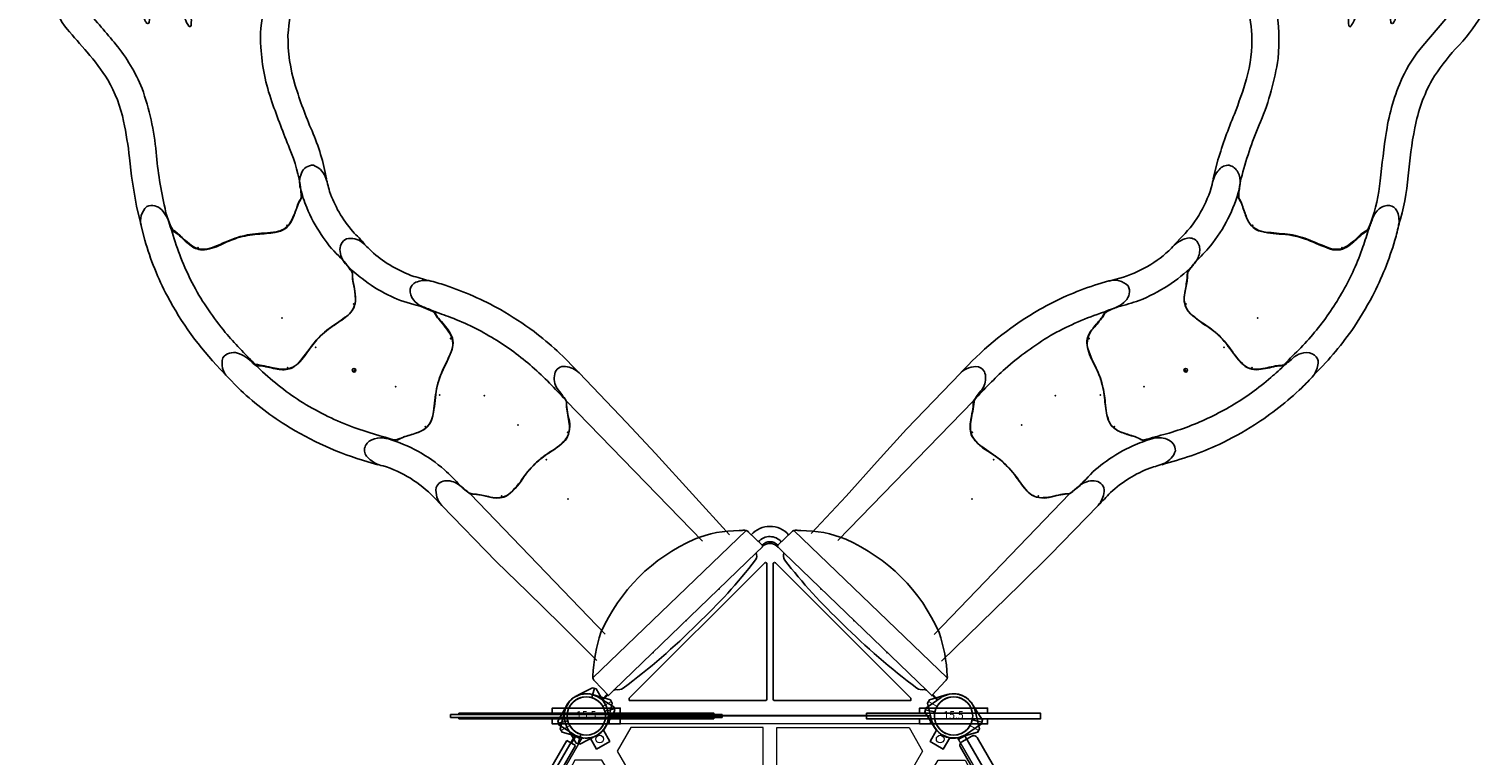
# Model space of a CAD drawing. Extents: x 5606 to 6337, y -5693 to -5033.
# Drawn here: x 5862 to 6051, y -5223 to -5128 of the extents above; entities that cross this region are included whole.
import ezdxf
from ezdxf.enums import TextEntityAlignment as Align

# ---------------------------------------------------------------- set-up
doc = ezdxf.new("R2010")
doc.units = 0
doc.header["$MEASUREMENT"] = 0
doc.linetypes.add('DASHED', pattern=[0.75, 0.5, -0.25])
for name, color, linetype in [('2D_COMPONENT_ADD', 6, 'CONTINUOUS'), ('2D_KBACCENT', 250, 'CONTINUOUS'), ('2D_KBPANEL', 5, 'CONTINUOUS'), ('2D_KBPOST', 5, 'CONTINUOUS'), ('2D_KBSLIDEENTRY', 1, 'CONTINUOUS'), ('2D_KBSLIDEEXIT', 1, 'CONTINUOUS'), ('2D_KBSLIDELEFT', 1, 'CONTINUOUS'), ('2D_KBSLIDERIGHT', 1, 'CONTINUOUS'), ('2D_KBVINYL', 1, 'CONTINUOUS'), ('2D_QUAN_II_NAR_HOOD_SLD-A', 5, 'CONTINUOUS'), ('2D_QUAN_II_NAR_HOOD_SLD-B', 3, 'CONTINUOUS'), ('CLAMP', 1, 'CONTINUOUS'), ('EXITZONE_01', 1, 'DASHED'), ('EXITZONE_98', 52, 'DASHED'), ('EXITZONE_CSA03-1', 203, 'DASHED'), ('EXITZONE_CSA03-2', 21, 'DASHED'), ('PHASE-1', 6, 'CONTINUOUS'), ('SLIDELEGPOINT', 6, 'CONTINUOUS'), ('SLIDESECTIONPOINT', 6, 'CONTINUOUS')]:
    doc.layers.add(name, color=color, linetype=linetype)
doc.styles.add('SIMPLEX', font='SIMPLEX.shx')

# ---------------------------------------------------------------- blocks, each defined once
blk = doc.blocks.new('KBHXVD02')
at = {"layer": '2D_KBPOST', "elevation": -2}
for points in [[(0.82, 2.79), (3.15, 2.11), (3.4, 1.67), (2.82, -0.69, -0.114868), (2.23, -1.86), (3.07, -3.32), (1.34, -4.32), (0.5, -2.86, -0.114868), (-0.82, -2.79), (-3.15, -2.11), (-3.4, -1.67), (-2.82, 0.69, -0.427891)], [(47.18, 2.79), (44.85, 2.11), (44.6, 1.67), (45.18, -0.69, 0.114868), (45.77, -1.86), (44.93, -3.32), (46.66, -4.32), (47.5, -2.86, 0.114868), (48.82, -2.79), (51.15, -2.11), (51.4, -1.67), (50.82, 0.69, 0.427891)], [(-26.79, -40.69), (-26.11, -38.36), (-25.67, -38.11), (-23.31, -38.69, -0.114868), (-22.14, -39.28), (-20.68, -38.43), (-19.68, -40.17), (-21.14, -41.01, -0.114868), (-21.21, -42.33), (-21.89, -44.66), (-22.33, -44.91), (-24.69, -44.33, -0.427891)], [(72.69, -38.69), (70.33, -38.11), (69.89, -38.36), (69.21, -40.69, 0.114868), (69.14, -42.01), (67.68, -42.85), (68.68, -44.58), (70.14, -43.74, 0.114868), (71.31, -44.33), (73.67, -44.91), (74.11, -44.66), (74.79, -42.33, 0.427891)], [(0.82, -85.81), (3.15, -85.13), (3.4, -84.69), (2.82, -82.33, 0.114868), (2.23, -81.15), (3.07, -79.69), (1.34, -78.69), (0.5, -80.15, 0.114868), (-0.82, -80.23), (-3.15, -80.91), (-3.4, -81.34), (-2.82, -83.7, 0.427891)], [(47.18, -85.81), (44.85, -85.13), (44.6, -84.69), (45.18, -82.33, -0.114868), (45.77, -81.15), (44.93, -79.69), (46.66, -78.69), (47.5, -80.15, -0.114868), (48.82, -80.23), (51.15, -80.91), (51.4, -81.34), (50.82, -83.7, -0.427891)]]:
    blk.add_lwpolyline(points, format="xyb", close=True, dxfattribs=at)
at = {"layer": '2D_KBPOST', "const_width": 0.125, "elevation": -2}
for points in [[(3.27, 1.89), (2.17, 1.25)], [(44.73, 1.89), (45.83, 1.25)], [(-3.27, -1.89), (-2.17, -1.25)], [(51.27, -1.89), (50.17, -1.25)], [(-25.89, -38.23), (-25.25, -39.34)], [(70.11, -38.23), (70.75, -39.34)], [(-22.11, -44.78), (-22.75, -43.67)], [(73.89, -44.78), (73.25, -43.67)], [(-3.27, -81.13), (-2.17, -81.77)], [(51.27, -81.13), (50.17, -81.77)], [(3.27, -84.91), (2.17, -84.27)], [(44.73, -84.91), (45.83, -84.27)]]:
    blk.add_lwpolyline(points, dxfattribs=at)
at = {"layer": '2D_KBPOST'}
for centre in [(0, 0, -2), (48, 0, -2), (-24, -41.51, -2), (72, -41.51, -2), (0, -83.02, -2), (48, -83.02, -2)]:
    blk.add_circle(centre, 2.5, dxfattribs=at)
at = {"layer": '2D_KBVINYL'}
for points in [[(3, -1), (3, 0), (45, 0), (45, -1)], [(-21.65, -39.44), (-22.49, -38.95), (-1.49, -2.58), (-0.62, -3.08)], [(69.65, -39.44), (70.49, -38.95), (49.49, -2.58), (48.62, -3.08)], [(-21.65, -43.58), (-22.49, -44.07), (-1.49, -80.44), (-0.62, -79.94)], [(69.65, -43.58), (70.49, -44.07), (49.49, -80.44), (48.62, -79.94)], [(3, -82.02), (3, -83.02), (45, -83.02), (45, -82.02)]]:
    blk.add_lwpolyline(points, dxfattribs=at)
at = {"layer": '2D_KBVINYL', "lineweight": 15}
for points in [[(48.48, -2.83), (69.79, -39.68, 0.084215), (69.3, -40.51), (-21.3, -40.51, 0.084215), (-21.79, -39.68), (-0.48, -2.83, 0.360648), (2.7, -1), (45.3, -1, 0.360648)], [(48.48, -80.18), (69.79, -43.34, -0.084215), (69.3, -42.51), (-21.3, -42.51, -0.084215), (-21.79, -43.34), (-0.48, -80.18, -0.360648), (2.7, -82.02), (45.3, -82.02, -0.360648)]]:
    blk.add_lwpolyline(points, format="xyb", close=True, dxfattribs=at)
for points in [[(23.11, -1.51), (5.81, -1.51), (4.04, -4.6), (21.58, -34.98), (22.16, -34.98), (23.11, -33.32), (23.11, -25.36)], [(23.11, -25.36), (23.11, -1.51)], [(24.89, -1.51), (42.19, -1.51), (43.96, -4.6), (26.42, -34.98), (25.84, -34.98), (24.89, -33.32), (24.89, -25.36)], [(24.89, -25.36), (24.89, -1.51)], [(-21, -40.51), (-21, -41.51), (69, -41.51), (69, -40.51)], [(-21, -42.51), (-21, -41.51), (69, -41.51), (69, -42.51)], [(23.11, -81.51), (5.81, -81.51), (4.04, -78.42), (21.58, -48.04), (22.16, -48.04), (23.11, -49.7), (23.11, -57.65)], [(24.89, -81.51), (42.19, -81.51), (43.96, -78.42), (26.42, -48.04), (25.84, -48.04), (24.89, -49.7), (24.89, -57.65)], [(23.11, -73.56), (23.11, -81.51)], [(24.89, -73.56), (24.89, -81.51)]]:
    blk.add_lwpolyline(points, dxfattribs=at)
for points in [[(-1.5, -5.8), (-9.72, -21), (18.1, -36.28), (20.22, -36.28), (20.22, -35.61), (2.03, -5.8)], [(49.5, -5.8), (57.72, -21), (29.9, -36.28), (27.78, -36.28), (27.78, -35.61), (45.97, -5.8)], [(16.97, -39.42), (16.97, -38.63), (-10.71, -22.76), (-19.36, -37.63), (-18.32, -39.42)], [(31.03, -39.42), (31.03, -38.63), (58.71, -22.76), (67.36, -37.63), (66.32, -39.42)], [(16.97, -43.6), (16.97, -44.39), (-10.71, -60.26), (-19.36, -45.39), (-18.32, -43.6)], [(31.03, -43.6), (31.03, -44.39), (58.71, -60.26), (67.36, -45.39), (66.32, -43.6)], [(-1.5, -77.22), (-9.72, -62.02), (18.1, -46.74), (20.22, -46.74), (20.22, -47.41), (2.03, -77.22)], [(49.5, -77.22), (57.72, -62.02), (29.9, -46.74), (27.78, -46.74), (27.78, -47.41), (45.97, -77.22)]]:
    blk.add_lwpolyline(points, close=True, dxfattribs=at)
for centre, radius in [((1.75, -3.03), 0.5), ((46.25, -3.03), 0.5), ((-20.97, -39.76), 0.5), ((68.97, -39.76), 0.5), ((-20.97, -43.26), 0.5), ((68.97, -43.26), 0.5), ((24, -65.56), 8), ((1.75, -79.99), 0.5), ((46.25, -79.99), 0.5)]:
    blk.add_circle(centre, radius, dxfattribs=at)
at = {"layer": 'CLAMP'}
for centre in [(0, 0, -1.13), (48, 0, -1.13), (-24, -41.51, -1.13), (72, -41.51, -1.13), (0, -83.02, -1.13), (48, -83.02, -1.13)]:
    blk.add_circle(centre, 2.5, dxfattribs=at)
blk = doc.blocks.new('KBHDDQ03')
at = {"layer": '2D_KBACCENT'}
for points in [[(22.94, -22.05), (23.15, -22.24, 0.351411), (24.78, -22.32), (24.92, -22.2)], [(22.97, -22.32, 0.450856), (25, -22.33, -6.514459)], [(21.56, -23.68, 0.449036), (26.44, -23.7, -3.045269)], [(22.51, -22.77, 0.448387), (25.48, -22.8, -2.574258)]]:
    blk.add_lwpolyline(points, format="xyb", dxfattribs=at)
at = {"layer": '2D_KBPOST'}
for p, q in [((45.7, 1.78, 0.06), (45.8, 1.89, 0.06)), ((45.8, 1.89, 0.06), (46.56, 2.53, 0.06)), ((46.56, 2.53, 0.06), (48.84, 3.7, 0.06)), ((49.08, 3.63, 0.06), (48.71, 2.4, 0.06)), ((48.84, 3.7, 0.06), (49.32, 3.56, 0.06)), ((49.32, 3.56, 0.06), (50.52, 1.45, 0.06)), ((45.1, -0.24, 0.06), (45.2, 0.77, 0.06)), ((45.2, 0.77, 0.06), (45.21, 0.82, 0.06)), ((45.21, 0.82, 0.06), (45.24, 0.9, 0.06)), ((45.24, 0.9, 0.06), (45.7, 1.78, 0.06)), ((50.52, 1.45, 0.06), (50.59, 1.32, 0.06)), ((50.59, 1.32, 0.06), (50.9, 0.36, 0.06)), ((50.91, 0.23, 0.06), (50.84, -0.47, 0.06)), ((50.9, 0.36, 0.06), (50.91, 0.23, 0.06)), ((45.1, -0.3, 0.06), (45.1, -0.24, 0.06)), ((45.12, -0.39, 0.06), (45.1, -0.3, 0.06)), ((45.42, -1.33, 0.06), (45.12, -0.39, 0.06)), ((45.48, -1.44, 0.06), (45.42, -1.33, 0.06)), ((46.69, -3.55, 0.06), (45.48, -1.44, 0.06)), ((50.21, -1.88, 0.06), (49.44, -2.53, 0.06)), ((50.3, -1.78, 0.06), (50.21, -1.88, 0.06)), ((50.73, -0.96, 0.06), (50.3, -1.78, 0.06)), ((50.8, -0.83, 0.06), (50.73, -0.96, 0.06)), ((50.84, -0.47, 0.06), (50.8, -0.83, 0.06)), ((47.17, -3.69, 0.06), (46.69, -3.55, 0.06)), ((47.29, -2.4, 0.06), (46.93, -3.62, 0.06)), ((48.75, -2.88, 0.06), (47.17, -3.69, 0.06)), ((49.32, -2.58, 0.06), (48.75, -2.88, 0.06)), ((49.44, -2.53, 0.06), (49.32, -2.58, 0.06))]:
    blk.add_line(p, q, dxfattribs=at)
for points, elevation in [([(2.17, -2.04), (3.64, -1.04), (3.75, -0.55), (2.47, 1.53), (2.4, 1.63), (1.72, 2.35), (1.65, 2.4), (1.59, 2.43), (0.67, 2.82), (0.61, 2.84), (0.54, 2.86), (-0.47, 2.87), (-0.61, 2.84), (-1.54, 2.47), (-3.65, 1.03), (-3.76, 0.55), (-2.48, -1.52), (-2.39, -1.64), (-1.7, -2.37), (-1.59, -2.45), (-0.95, -2.72), (-0.61, -2.85), (-0.46, -2.86), (0.46, -2.88), (0.59, -2.85), (1.53, -2.48), (1.63, -2.4)], 0.01), ([(-3.71, 0.79), (-2.45, 0.52)], -0.03), ([(2.44, -0.53), (3.69, -0.79)], 0.01), ([(1.63, -2.4), (2.17, -2.04)], -0.03)]:
    blk.add_lwpolyline(points, dxfattribs=dict(at, elevation=elevation))
for points in [[(2.04, -2.13), (2.72, -2.81)], [(2.14, -2.06), (2.8, -2.72)], [(45.84, -2.08), (45.18, -2.74)], [(45.9, -2.19), (45.26, -2.83)]]:
    blk.add_lwpolyline(points, dxfattribs=at)
for centre in [(0, 0, 0.01), (48, 0, 0.06)]:
    blk.add_circle(centre, 2.5, dxfattribs=at)
at = {"layer": '2D_KBVINYL'}
blk.add_line((3.45, -0.06), (45.01, -0.06), dxfattribs=at)
at = {"layer": '2D_KBVINYL', "elevation": 0.02}
for points in [[(23.32, -2.03), (5.58, -2.03), (5.58, -2.32), (23.29, -20.04, 0.600984), (23.58, -19.86), (23.57, -2.28, 0.579929), (23.32, -2.03, 1)], [(24.64, -2.03), (42.38, -2.03), (42.38, -2.32), (24.67, -20.04, -0.600984), (24.39, -19.86), (24.39, -2.28, -0.579929), (24.64, -2.03, -1)]]:
    blk.add_lwpolyline(points, format="xyb", dxfattribs=at)
at = {"layer": '2D_QUAN_II_NAR_HOOD_SLD-A'}
for p, q in [((22.18, -21.32), (3.55, -3.36)), ((0.82, -4.98), (20.86, -24.26))]:
    blk.add_line(p, q, dxfattribs=at)
blk.add_lwpolyline([(20.86, -24.26, 0.123195), (21.18, -24.05), (22.92, -22.38, 0.44366), (22.94, -22.05), (22.18, -21.32, 0.219747), (22.09, -20.4, 0.038838), (14.47, -12.02, 0.036664), (4.79, -3.64, 0.21521), (3.86, -3.47), (3.55, -3.36), (2.85, -2.67), (1.04, -4.6, 0.118025), (0.82, -4.98, 0.133516), (0.82, -5.24, 0.067998), (1.89, -10.9, 0.188882), (14.1, -23.1, 0.104672), (19.95, -24.23, -0.07584), (20.49, -24.29, 0.124827), (20.86, -24.26, -14.010357)], format="xyb", dxfattribs=at)
at = {"layer": '2D_QUAN_II_NAR_HOOD_SLD-B'}
for p, q in [((25.79, -21.32), (44.41, -3.36)), ((47.14, -4.98), (27.1, -24.26))]:
    blk.add_line(p, q, dxfattribs=at)
blk.add_lwpolyline([(27.1, -24.26, -0.123195), (26.79, -24.05), (25.04, -22.38, -0.44366), (25.03, -22.05), (25.79, -21.32, -0.219747), (25.87, -20.4, -0.038838), (33.49, -12.02, -0.036664), (43.17, -3.64, -0.21521), (44.1, -3.47), (44.41, -3.36), (45.11, -2.67), (46.92, -4.6, -0.118025), (47.14, -4.98, -0.133516), (47.14, -5.24, -0.067998), (46.08, -10.9, -0.188882), (33.86, -23.1, -0.104672), (28.02, -24.23, 0.07584), (27.48, -24.29, -0.124827), (27.1, -24.26, 14.010357)], format="xyb", dxfattribs=at)
at = {"layer": 'CLAMP'}
for centre in [(0, 0, 35.5), (48, 0, 35.5)]:
    blk.add_circle(centre, 2.5, dxfattribs=at)
at = {"layer": 'SLIDESECTIONPOINT'}
for p in [(13.02, -12.44), (34.98, -12.44)]:
    blk.add_point(p, dxfattribs=at)
blk = doc.blocks.new('KBQENT00')
at = {"layer": '2D_KBSLIDEENTRY'}
blk.add_lwpolyline([(4.34, 11.96), (11.01, 12.07), (17.09, 12.27), (22.8, 12.46), (33.02, 12.48, -0.224045), (35.19, 11.38, -0.314982), (34.92, 9.81, -0.187068), (33.24, 8.95, 0.026834), (31.55, 8.75, 0.074618), (31.04, 8.32, -0.037729), (30.51, 7.91, 0.0136), (29.26, 7.08, 0.142126), (28.07, 5.67, 0.119912), (28.2, 2.41, -0.11138), (28.07, -3.19, 0.084846), (27.96, -5.29, 0.201973), (29.63, -7.34, -0.052974), (31.56, -8.75, 0.01516), (33.52, -8.99, -0.197984), (35.12, -10.09, -0.398966), (34.86, -11.77, -0.154961), (33.01, -12.48), (24.04, -12.45), (18.49, -12.32), (4.14, -11.91)], format="xyb", dxfattribs=at)
for points in [[(6.09, 8.79), (31.55, 8.75)], [(5.99, -8.79), (31.56, -8.75)]]:
    blk.add_lwpolyline(points, dxfattribs=at)
at = {"layer": 'SLIDESECTIONPOINT', "color": 40, "true_color": 0xf8d731}
for p in [(0, 6), (28.45, 6, -15.5), (28.45, 0, -15.5), (0, -6), (28.45, -6, -15.5)]:
    blk.add_point(p, dxfattribs=at)
blk = doc.blocks.new('KBQRGT00')
at = {"layer": '2D_KBSLIDERIGHT'}
for points in [[(4.6, 12.48), (5.98, 12.48, -0.070492), (17.65, 10.82, -0.052711), (24.95, 7.85), (26.63, 6.91, -0.276628), (27.93, 4.63, -0.318154), (26.28, 3.52, -0.140701), (23.94, 4.25, -0.055782), (22.84, 4.77, 0.044207), (16.22, 7.42, 0.046056), (8.99, 8.67, 0.023478), (3.27, 8.75, -0.015077), (1.29, 7.38, 0.100622), (-0.19, 6.01, 0.169936), (-0.47, 3.81, -0.013495), (-0.02, 0.84, -0.064569), (-0.2, -2.2, 0.023756), (-0.53, -4.45, 0.200647), (0.08, -6.38, 0.05937), (2.21, -7.98, -0.051963), (2.97, -8.64, 0.090784), (3.21, -8.75, 0.052635), (5.88, -8.94, -0.057708), (9.49, -9.23, -0.053283), (13.31, -10.33, -0.035198), (15.71, -11.48, -0.171425), (17.03, -12.94, -0.333833), (16.7, -14.79, -0.206336), (14.58, -14.89, -0.021986), (12.77, -13.94, 0.041699), (9.96, -12.94, 0.042073), (6.89, -12.47, -0.00393), (4.56, -12.48, -2.371239)], [(23.72, 4.33, 0.170454), (23.17, 4.37, -0.048868), (22.45, 4.22, 0.017364), (20.44, 4.06, 0.157471), (18.84, 3.37, 0.105924), (17.63, 1.12, -0.023875), (16.77, -1.03, -0.06036), (15.28, -3.28, 0.017294), (13.85, -5.08, 0.116018), (13.28, -6.44, 0.129309), (13.57, -8.05, 0.020295), (14.26, -9.46, -0.067766), (14.63, -10.43, 0.202757), (14.91, -10.87, 0.029408), (15.71, -11.48, 1.12181)]]:
    blk.add_lwpolyline(points, format="xyb", dxfattribs=at)
at = {"layer": 'SLIDELEGPOINT'}
for p in [(5.19, 2.02, -8), (-0.63, 1.51, -4), (-6.28, -0.01)]:
    blk.add_point(p, dxfattribs=at)
at = {"layer": 'SLIDESECTIONPOINT', "color": 40, "true_color": 0xf8d731}
for p in [(0, 6), (19.44, 3.54, -12), (16.44, -1.66, -12), (0, -6), (13.44, -6.85, -12)]:
    blk.add_point(p, dxfattribs=at)
blk = doc.blocks.new('KBQLFT00')
at = {"layer": '2D_KBSLIDELEFT'}
for points in [[(4.56, 12.48), (6.04, 12.47, 0.125101), (13.62, 14.39, -0.160653), (15.63, 15.06, -0.267356), (16.95, 14.53, -0.227087), (17.08, 13.09, -0.142311), (16.21, 11.83, -0.001947), (15.65, 11.43, -0.048293), (11.81, 9.79, -0.049757), (7.65, 8.97, -0.01891), (4.77, 8.93, 0.024952), (3.28, 8.76, 0.12839), (2.48, 8.19, -0.006073), (0.94, 7.14, 0.211968), (-0.49, 5.15, 0.066389), (-0.2, 2.2, -0.051189), (0, -0.37, -0.031458), (-0.27, -2.62, 0.097632), (-0.43, -5.45, 0.142184), (0.46, -6.76, 0.026559), (2.28, -8.04, -0.044185), (2.9, -8.59, 0.187047), (3.27, -8.75, -0.008998), (6.29, -8.77, 0.040698), (12.44, -8.25, 0.040282), (18.47, -6.67, 0.018838), (21.41, -5.46, 0.005627), (23.72, -4.33, 0.025916), (25.12, -3.71, -0.124239), (26.45, -3.53, -0.193655), (27.74, -4.2, -0.24917), (27.89, -5.36, -0.128641), (26.86, -6.75, -0.015767), (24.95, -7.85, -0.047497), (17.65, -10.82, -0.030108), (12.53, -11.99, -0.021074), (8.61, -12.41, -0.014432), (4.6, -12.48, -1.047567)], [(15.65, 11.43), (15.12, 11.05), (14.91, 10.87), (14.76, 10.73), (14.7, 10.63), (14.57, 10.19, -0.037409), (14.38, 9.69, 0.015779), (13.57, 8.05, 0.210892), (13.45, 5.8, 0.058968), (15.28, 3.28, -0.080519), (17.06, 0.38, 0.018364), (18.27, -2.61, 0.246861), (20.22, -4.02, 0.027557), (22.45, -4.22, -0.047529), (23.25, -4.39, 0.137643), (23.8, -4.3, 0.920343)]]:
    blk.add_lwpolyline(points, format="xyb", dxfattribs=at)
at = {"layer": 'SLIDELEGPOINT'}
for p in [(-6.28, 0.01), (-0.63, -1.51, -4), (5.19, -2.02, -8)]:
    blk.add_point(p, dxfattribs=at)
at = {"layer": 'SLIDESECTIONPOINT', "color": 40, "true_color": 0xf8d731}
for p in [(0, 6), (13.44, 6.85, -12), (16.44, 1.66, -12), (19.44, -3.54, -12), (0, -6)]:
    blk.add_point(p, dxfattribs=at)
blk = doc.blocks.new('KBQEXT02')
at = {"layer": '2D_KBSLIDEEXIT'}
for points in [[(4.65, 12.48), (7.2, 12.48, -0.024911), (13.55, 11.85, 0.024348), (18.4, 11.43, 0.080857), (24.14, 12.14, 0.038577), (28.29, 13.87, -0.001439), (31.87, 15.69, -0.138249), (36, 16.47, -0.162333), (40.61, 14.52, -0.103038), (44.89, 6.08, -0.068922), (45.69, -0.28, -0.080455), (44.4, -7.65, -0.066794), (41.59, -13.21, -0.307411), (33.85, -16.36, -0.055357), (28.8, -14.13, 0.041046), (24.12, -12.13, 0.077235), (17.5, -11.46, 0.02738), (11.2, -12.15, -0.056082), (4.67, -12.48, -0.843482)], [(33.7, -12.64), (28.17, -9.88, 0.070317), (23.44, -8.3, 0.06853), (16.16, -7.98, 0.014026), (9.68, -8.76, -0.064613), (4.1, -8.87, -0.021627), (3.22, -8.73, -0.213065), (2.85, -8.47, 0.058731), (2.09, -7.86, -0.062749), (0.14, -6.38, -0.20039), (-0.46, -4.45, -0.010219), (-0.01, -1.34, 0.057145), (-0.01, 1.31, -0.002049), (-0.44, 4.17, -0.321872), (1.07, 7.19, -0.029502), (2.51, 8.16, 0.100163), (3.05, 8.65, -0.074264), (6.02, 8.94, -0.038019), (13.4, 8.29, 0.060582), (21.97, 8.06, 0.073631), (28.38, 9.98, 0.001797), (33.69, 12.63, -2.533128)], [(30.66, 5.57, 0.077563), (30.22, 5.45, 0.926869), (30.15, 5.07, 0.070437), (31.5, 4.69, 0.021822), (35.33, 4.32, 0.003508), (38.56, 4.08, 0.007828), (42.15, 3.88, 0.063768), (43.82, 3.95, 0.435816), (44.7, 5.01, 0.435992), (43.49, 6.13, -0.001877), (41.03, 6.08, 0.005409), (36.12, 5.89, -0.002217), (32.45, 5.74, 0.021747), (30.66, 5.57, 1.193349)], [(42.95, 1.14, -0.028655), (44.01, 1.1, -0.252041), (45.02, 0.59, -0.245068), (45.02, -0.59, -0.231478), (44.18, -1.08, -0.039871), (42.67, -1.14, -0.002513), (39.72, -1.08, -0.007119), (34.21, -0.87, -0.025), (29.22, -0.38, -0.053036), (28.43, -0.15, -0.892519), (28.39, 0.14, -0.080385), (29.46, 0.42, -0.023302), (33.53, 0.83, -0.008495), (39.72, 1.08, -0.003321), (42.95, 1.14, -0.066289)], [(30.66, -5.56, -0.077563), (30.22, -5.45, -0.926869), (30.15, -5.07, -0.070437), (31.5, -4.69, -0.021822), (35.33, -4.32, -0.003508), (38.56, -4.07, -0.007828), (42.15, -3.87, -0.063768), (43.82, -3.94, -0.435816), (44.7, -5.01, -0.435992), (43.49, -6.13, 0.001877), (41.03, -6.08, -0.005409), (36.12, -5.88, 0.002217), (32.45, -5.74, -0.021747), (30.66, -5.56, -1.193349)]]:
    blk.add_lwpolyline(points, format="xyb", dxfattribs=at)
at = {"layer": 'EXITZONE_01'}
blk.add_lwpolyline([(114.31, 32.4), (45.94, 32.4), (45.94, -32.6), (114.03, -32.6, 0.062048), (117.69, -15.18), (117.69, 15.82, 0.058953)], format="xyb", close=True, dxfattribs=at)
at = {"layer": 'EXITZONE_98'}
blk.add_lwpolyline([(114.31, 32.4, -0.058953), (117.69, 15.82), (117.69, -15.18, -0.062048), (114.03, -32.6), (45.94, -32.6), (45.94, 32.4)], format="xyb", close=True, dxfattribs=at)
at = {"layer": 'EXITZONE_CSA03-1'}
blk.add_lwpolyline([(114.03, -32.6), (45.94, -32.6), (45.94, 32.4), (114.31, 32.4, -0.058953), (117.69, 15.82), (117.69, -15.18, -0.062048)], format="xyb", close=True, dxfattribs=at)
at = {"layer": 'EXITZONE_CSA03-2'}
blk.add_lwpolyline([(117.69, -15.18), (117.69, 15.82, 0.058953), (114.31, 32.4), (45.94, 32.4), (45.94, -32.6), (114.03, -32.6, 0.062048)], format="xyb", close=True, dxfattribs=at)
at = {"layer": 'SLIDESECTIONPOINT', "color": 40, "true_color": 0xf8d731}
for p in [(0, 6), (0, -6)]:
    blk.add_point(p, dxfattribs=at)
blk = doc.blocks.new('KBSPDR00')
at = {"layer": '2D_KBACCENT'}
for points in [[(4.06, 0.7), (4.06, -0.61)], [(43.94, 0.7), (43.94, -0.62)]]:
    blk.add_lwpolyline(points, dxfattribs=at)
at = {"layer": '2D_KBACCENT', "elevation": -0.04}
for points in [[(43.94, 0.7), (4.06, 0.7)], [(4.06, -0.61), (43.94, -0.62)]]:
    blk.add_lwpolyline(points, dxfattribs=at)
at = {"layer": '2D_KBPOST'}
for p, q in [((45.33, 1.15, 0.06), (45.89, 1.99, 0.06)), ((45.89, 1.99, 0.06), (45.92, 2.03, 0.06)), ((45.92, 2.03, 0.06), (45.98, 2.09, 0.06)), ((45.98, 2.09, 0.06), (46.8, 2.65, 0.06)), ((46.8, 2.65, 0.06), (46.94, 2.71, 0.06)), ((46.94, 2.71, 0.06), (47.92, 2.91, 0.06)), ((47.92, 2.91, 0.06), (50.48, 2.88, 0.06)), ((50.65, 2.7, 0.06), (49.75, 1.78, 0.06)), ((50.48, 2.88, 0.06), (50.83, 2.53, 0.06)), ((50.83, 2.53, 0.06), (50.91, 0.1, 0.06)), ((45.09, 0.04, 0.06), (45.27, 1.01, 0.06)), ((45.09, -0.09, 0.06), (45.09, 0.04, 0.06)), ((45.27, 1.01, 0.06), (45.3, 1.09, 0.06)), ((45.3, 1.09, 0.06), (45.33, 1.15, 0.06)), ((50.91, 0.1, 0.06), (50.9, -0.05, 0.06)), ((45.18, -2.53, 0.06), (45.09, -0.09, 0.06)), ((46.25, -1.79, 0.06), (45.36, -2.7, 0.06)), ((50.29, -1.74, 0.06), (50.08, -2.04, 0.06)), ((50.68, -1.16, 0.06), (50.29, -1.74, 0.06)), ((50.73, -1.04, 0.06), (50.68, -1.16, 0.06)), ((50.9, -0.05, 0.06), (50.73, -1.04, 0.06)), ((45.54, -2.88, 0.06), (45.18, -2.53, 0.06)), ((47.31, -2.9, 0.06), (45.54, -2.88, 0.06)), ((47.96, -2.9, 0.06), (47.31, -2.9, 0.06)), ((48.09, -2.91, 0.06), (47.96, -2.9, 0.06)), ((49.08, -2.7, 0.06), (48.09, -2.91, 0.06)), ((49.2, -2.65, 0.06), (49.08, -2.7, 0.06)), ((49.96, -2.13, 0.06), (49.2, -2.65, 0.06)), ((50.08, -2.04, 0.06), (49.96, -2.13, 0.06))]:
    blk.add_line(p, q, dxfattribs=at)
for points, elevation in [([(0.69, -2.9), (2.46, -2.88), (2.82, -2.53), (2.91, -0.09), (2.91, 0.04), (2.73, 1.01), (2.7, 1.09), (2.67, 1.15), (2.11, 1.99), (2.08, 2.03), (2.02, 2.09), (1.2, 2.65), (1.06, 2.71), (0.08, 2.91), (-2.48, 2.88), (-2.83, 2.53), (-2.91, 0.1), (-2.9, -0.05), (-2.73, -1.04), (-2.68, -1.16), (-2.29, -1.74), (-2.08, -2.04), (-1.96, -2.13), (-1.2, -2.65), (-1.08, -2.7), (-0.09, -2.91), (0.04, -2.9)], 0.01), ([(-2.65, 2.7), (-1.75, 1.78)], -0.03), ([(2.89, 0.12), (4.06, 0.12)], 0.01), ([(45.11, 0.12), (43.94, 0.12)], 0.06), ([(1.75, -1.79), (2.64, -2.7)], 0.01), ([(4.06, 0), (2.89, 0)], 0.01), ([(43.94, 0), (45.11, 0)], 0.06), ([(0.04, -2.9), (0.69, -2.9)], -0.03)]:
    blk.add_lwpolyline(points, dxfattribs=dict(at, elevation=elevation))
for centre in [(0, 0, 0.01), (48, 0, 0.06)]:
    blk.add_circle(centre, 2.5, dxfattribs=at)
at = {"layer": 'CLAMP'}
for centre in [(0, 0, 36.22), (48, 0, 36.25)]:
    blk.add_circle(centre, 2.5, dxfattribs=at)
blk = doc.blocks.new('KBSPPA00')
at = {"layer": '2D_KBPANEL'}
for points in [[(18.1, 1.26, 0.687098), (11.56, 1.26)], [(27.27, 1.26, 0.687098), (20.74, 1.26)], [(36.44, 1.26, 0.687098), (29.91, 1.26)], [(11.56, -1.25, 0.689128), (18.1, -1.25)], [(20.73, -1.25, 0.689128), (27.27, -1.25)], [(29.91, -1.25, 0.689128), (36.45, -1.25)]]:
    blk.add_lwpolyline(points, format="xyb", dxfattribs=at)
blk.add_lwpolyline([(3.98, 1.26), (44.02, 1.26, -0.414214), (44.52, 0.76), (44.52, -0.75, -0.414214), (44.02, -1.25), (3.98, -1.25, -0.414214), (3.48, -0.75), (3.48, 0.76, -0.414214)], format="xyb", close=True, dxfattribs=at)
at = {"layer": '2D_KBPOST', "elevation": 26.63}
for points in [[(-0.82, -2.79), (-3.15, -2.11), (-3.4, -1.67), (-2.82, 0.69, -0.427891), (0.82, 2.79), (3.15, 2.11), (3.4, 1.67), (2.82, -0.69, -0.427948)], [(50.82, -0.69), (51.4, 1.67), (51.15, 2.11), (48.82, 2.79, 0.427891), (45.18, 0.69), (44.6, -1.67), (44.85, -2.11), (47.18, -2.79, 0.427948)]]:
    blk.add_lwpolyline(points, format="xyb", close=True, dxfattribs=at)
at = {"layer": '2D_KBPOST', "const_width": 0.125, "elevation": 26.63}
for points in [[(3.27, 1.89), (2.17, 1.25)], [(51.27, 1.89), (50.17, 1.25)], [(-3.27, -1.89), (-2.17, -1.25)], [(44.73, -1.89), (45.83, -1.25)]]:
    blk.add_lwpolyline(points, dxfattribs=at)
at = {"layer": '2D_KBPOST'}
for centre in [(0, 0, 26.63), (48, 0, 26.63)]:
    blk.add_circle(centre, 2.5, dxfattribs=at)
at = {"layer": 'CLAMP'}
for centre in [(0, 0, 35.35), (48, 0, 37.37)]:
    blk.add_circle(centre, 2.5, dxfattribs=at)
blk = doc.blocks.new('200203716')
at = {"layer": '2D_COMPONENT_ADD'}
for points in [[(17.74, 0.19), (-17.74, 0.19), (-17.74, -0.18), (17.74, -0.18)], [(-16.67, 0.38), (16.67, 0.38), (16.67, 0.19), (-16.67, 0.19)], [(-16.67, -0.37), (16.67, -0.37), (16.67, -0.18), (-16.67, -0.18)]]:
    blk.add_lwpolyline(points, close=True, dxfattribs=at)
for points in [[(-4.44, 0.38), (-4.44, 1.03), (4.44, 1.03), (4.44, 0.38)], [(4.44, -0.37), (4.44, -1.03), (-4.44, -1.03), (-4.44, -0.37)]]:
    blk.add_lwpolyline(points, dxfattribs=at)
for start, end in [(24.2396, 155.7604), (204.3704, 335.6296)]:
    blk.add_arc((0, 0), 2.5, start, end, dxfattribs=at)
blk = doc.blocks.new('200203715')
at = {"layer": '2D_COMPONENT_ADD'}
blk.add_lwpolyline([(-11.36, 0.37), (11.36, 0.37), (11.36, -0.38), (-11.36, -0.38)], close=True, dxfattribs=at)
for points in [[(-4.44, 0.38), (-4.44, 1.03), (4.44, 1.03), (4.44, 0.38)], [(4.44, -0.37), (4.44, -1.03), (-4.44, -1.03), (-4.44, -0.37)]]:
    blk.add_lwpolyline(points, dxfattribs=at)
for start, end in [(24.2396, 155.7604), (204.3704, 335.6296)]:
    blk.add_arc((0, 0), 2.5, start, end, dxfattribs=at)
blk = doc.blocks.new('KB015P03')
at = {"layer": '2D_KBPOST'}
blk.add_circle((0, 0), 2.5, dxfattribs=at)
at = {"layer": '2D_KBPOST', "style": 'SIMPLEX'}
blk.add_text('15.5', height=1, dxfattribs=at).set_placement((0, 0), align=Align.MIDDLE)
blk = doc.blocks.new('KBQLEG00')
at = {"layer": '2D_KBACCENT'}
blk.add_circle((0, 0), 0.241, dxfattribs=at)

msp = doc.modelspace()

# ---------------------------------------------------------------- block references
at = {"layer": 'PHASE-1'}
for name, p, rotation in [('KBQEXT02', (5890.08, -5155.32, 20), 103.9999999999998), ('KBQEXT02', (6027.92, -5155.32, 20), 75.9999999999998), ('KBQRGT00', (5900.3, -5168.29, 32), 133.9999999999999), ('KBQLFT00', (6017.7, -5168.29, 32), 45.99999999999987), ('KBQRGT00', (5915.64, -5174.42, 44), 163.9999999999999), ('KBQLFT00', (6002.36, -5174.42, 44), 15.99999999999993), ('KBQLFT00', (5928.25, -5185.09, 56), 134), ('KBQRGT00', (5989.75, -5185.09, 56), 46), ('KBQLEG00', (5904.66, -5172.8, 32), 129.8383236605537), ('KBQENT00', (5948.02, -5205.56, 72), 134), ('KBQENT00', (5969.98, -5205.56, 72), 46), ('KBQLEG00', (6013.34, -5172.8, 32), 50.161676339446), ('KBHDDQ03', (5983, -5218, 72), 180), ('KBSPDR00', (5935, -5218, 72), 240.0000454596878), ('KBSPPA00', (6007, -5259.57, 72), 120.0000454596878)]:
    msp.add_blockref(name, p, dxfattribs=dict(at, rotation=rotation))
for name, p in [('KBHXVD02', (5935, -5218, 72)), ('200203716', (5935, -5218, 147)), ('KB015P03', (5935, -5218)), ('200203715', (5983, -5218, 147)), ('KB015P03', (5983, -5218))]:
    msp.add_blockref(name, p, dxfattribs=at)

doc.saveas('drawing.dxf')
